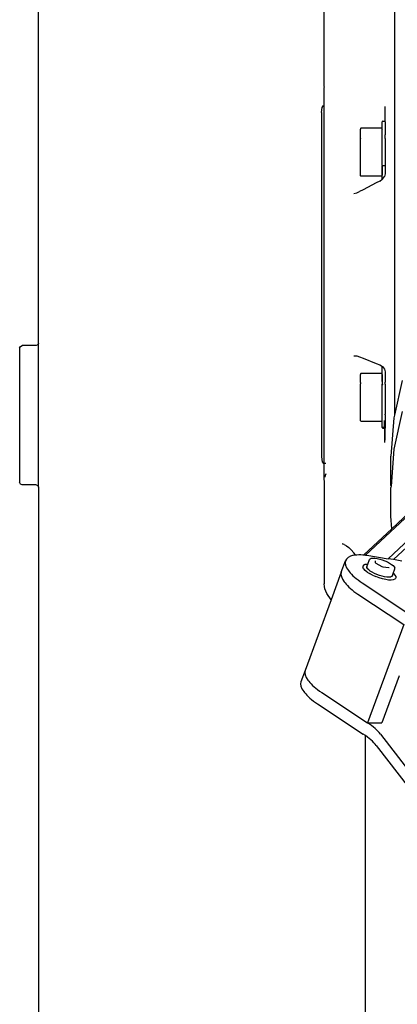
# Model space of a CAD drawing. Units: centimetres. Extents: x 37 to 660, y -34 to 195.
# Drawn here: x 580 to 591, y 126 to 155 of the extents above; entities that cross this region are included whole.
import ezdxf

# ---------------------------------------------------------------- set-up
doc = ezdxf.new("R2010")
doc.units = ezdxf.units.CM
doc.layers.add('Edges', color=7, linetype='Continuous')

# ---------------------------------------------------------------- blocks, each defined once
blk = doc.blocks.new('CNC Robot Arm fr')
at = {"layer": 'Edges'}
for p, q in [((-9.5, 43.269), (-9.5, 59.872)), ((0.844, 57.254), (0.844, 41.178)), ((-1.197, 50.722), (-1.197, 52.945)), ((-1.194, 50.717), (-1.197, 50.722)), ((-1.197, 50.691), (-1.192, 50.704)), ((-1.197, 50.165), (-1.197, 50.691)), ((-1.192, 50.704), (-1.194, 50.717)), ((-1.272, 49.97), (-1.256, 50.108)), ((-1.256, 50.108), (-1.217, 50.165)), ((-1.197, 50.165), (-1.217, 50.165)), ((-1.192, 50.165), (-1.197, 50.165)), ((-1.197, 39.77), (-1.197, 50.165)), ((0.574, 49.728), (0.574, 50.137)), ((-1.272, 49.97), (-1.272, 39.965)), ((-0.142, 49.498), (-0.146, 49.484)), ((-0.146, 49.225), (-0.146, 49.484)), ((-0.131, 49.508), (-0.142, 49.498)), ((-0.117, 49.512), (-0.131, 49.508)), ((0.456, 49.512), (-0.117, 49.512)), ((0.47, 49.508), (0.456, 49.512)), ((0.481, 49.498), (0.47, 49.508)), ((0.481, 49.498), (0.485, 49.484)), ((0.485, 49.197), (0.485, 49.484)), ((0.495, 49.703), (0.493, 49.694)), ((0.493, 49.197), (0.493, 49.694)), ((0.502, 49.709), (0.495, 49.703)), ((0.502, 49.714), (0.499, 49.712)), ((0.51, 49.716), (0.502, 49.714)), ((0.51, 49.711), (0.502, 49.709)), ((0.51, 49.716), (0.557, 49.716)), ((0.51, 49.711), (0.557, 49.711)), ((0.557, 49.716), (0.565, 49.714)), ((0.566, 49.709), (0.557, 49.711)), ((0.572, 49.703), (0.566, 49.709)), ((0.572, 49.703), (0.574, 49.728)), ((0.574, 49.699), (0.572, 49.703)), ((0.574, 49.699), (0.574, 49.313)), ((-0.146, 49.225), (-0.142, 49.21)), ((-0.146, 49.204), (-0.142, 49.21)), ((-0.146, 48.144), (-0.146, 49.204)), ((0.485, 49.197), (0.493, 49.197)), ((0.485, 48.433), (0.485, 49.197)), ((0.493, 48.442), (0.493, 49.197)), ((0.572, 49.296), (0.574, 49.313)), ((0.574, 49.292), (0.572, 49.296)), ((0.574, 49.207), (0.572, 49.203)), ((0.572, 49.203), (0.575, 49.203)), ((0.572, 49.203), (0.574, 49.197)), ((0.574, 49.207), (0.574, 49.292)), ((0.574, 49.197), (0.574, 48.442)), ((0.485, 48.433), (0.495, 48.431)), ((0.485, 48.433), (0.485, 48.144)), ((0.495, 48.431), (0.493, 48.442)), ((0.495, 48.431), (0.493, 48.413)), ((0.493, 48.028), (0.493, 48.413)), ((0.51, 48.431), (0.557, 48.431)), ((0.566, 48.431), (0.574, 48.433)), ((0.574, 48.442), (0.572, 48.438)), ((0.572, 48.438), (0.575, 48.438)), ((0.574, 48.433), (0.572, 48.438)), ((0.574, 48.433), (0.574, 48.186)), ((-0.142, 48.129), (-0.146, 48.144)), ((-0.131, 48.119), (-0.142, 48.129)), ((-0.117, 48.115), (-0.131, 48.119)), ((0.456, 48.115), (-0.117, 48.115)), ((0.47, 48.119), (0.456, 48.115)), ((0.481, 48.129), (0.47, 48.119)), ((0.485, 48.144), (0.481, 48.129)), ((0.493, 48.028), (0.499, 48.031)), ((0.499, 48.031), (0.554, 48.11)), ((0.574, 48.186), (0.554, 48.11)), ((0.313, 47.921), (-0.065, 47.724)), ((0.424, 47.975), (0.313, 47.921)), ((0.424, 47.975), (0.493, 48.028)), ((0.493, 48.028), (0.493, 48.024)), ((-0.332, 47.617), (-0.252, 47.633)), ((-0.252, 47.633), (-0.167, 47.669)), ((-0.065, 47.724), (-0.167, 47.669)), ((-10.052, 43.121), (-10.03, 43.175)), ((-10.03, 43.175), (-9.976, 43.197)), ((-9.576, 43.197), (-9.976, 43.197)), ((-9.522, 43.219), (-9.576, 43.197)), ((-9.5, 43.269), (-9.522, 43.219)), ((-9.5, 39.083), (-9.5, 43.269)), ((-10.052, 43.121), (-10.052, 39.231)), ((-0.332, 42.903), (-0.279, 42.903)), ((-0.279, 42.903), (-0.252, 42.898)), ((-0.252, 42.898), (-0.167, 42.872)), ((-0.167, 42.872), (-0.065, 42.83)), ((-0.065, 42.83), (0.313, 42.677)), ((0.313, 42.677), (0.424, 42.635)), ((0.424, 42.635), (0.499, 42.588)), ((-0.142, 42.376), (-0.146, 42.361)), ((-0.146, 42.128), (-0.146, 42.361)), ((-0.131, 42.386), (-0.142, 42.376)), ((-0.117, 42.39), (-0.131, 42.386)), ((0.456, 42.39), (-0.117, 42.39)), ((0.47, 42.386), (0.456, 42.39)), ((0.481, 42.376), (0.47, 42.386)), ((0.481, 42.376), (0.485, 42.361)), ((0.485, 42.361), (0.485, 42.078)), ((0.495, 42.58), (0.493, 42.571)), ((0.493, 42.212), (0.493, 42.571)), ((0.502, 42.586), (0.495, 42.58)), ((0.499, 42.588), (0.502, 42.586)), ((0.502, 42.586), (0.554, 42.513)), ((0.554, 42.513), (0.574, 42.44)), ((0.574, 42.44), (0.574, 42.137)), ((-0.146, 42.128), (-0.142, 42.113)), ((-0.142, 42.113), (-0.146, 42.088)), ((-0.146, 41.027), (-0.146, 42.088)), ((0.485, 42.078), (0.495, 42.078)), ((0.485, 41.372), (0.485, 42.078)), ((0.495, 42.078), (0.493, 42.212)), ((0.495, 42.078), (0.493, 42.052)), ((0.493, 41.312), (0.493, 42.052)), ((0.572, 42.105), (0.574, 42.137)), ((0.572, 42.105), (0.575, 42.105)), ((0.574, 42.08), (0.572, 42.105)), ((0.572, 42.078), (0.574, 42.08)), ((0.574, 42.08), (0.574, 41.204)), ((1.07, 42.187), (0.844, 41.178)), ((0.485, 41.312), (0.485, 41.372)), ((0.485, 41.312), (0.493, 41.312)), ((0.485, 41.027), (0.485, 41.312)), ((0.493, 40.817), (0.493, 41.312)), ((0.572, 41.19), (0.574, 41.204)), ((0.574, 41.185), (0.572, 41.19)), ((0.574, 41.185), (0.575, 41.181)), ((0.575, 41.181), (0.574, 41.176)), ((0.574, 41.176), (0.574, 40.817)), ((1.07, 41.28), (0.826, 40.189)), ((0.844, 41.178), (0.826, 41.096)), ((-0.142, 41.013), (-0.146, 41.027)), ((-0.131, 41.002), (-0.142, 41.013)), ((-0.117, 40.998), (-0.131, 41.002)), ((0.456, 40.998), (-0.117, 40.998)), ((0.47, 41.002), (0.456, 40.998)), ((0.481, 41.013), (0.47, 41.002)), ((0.485, 41.027), (0.481, 41.013)), ((0.552, 40.828), (0.552, 41.027)), ((0.826, 41.096), (0.744, 39.984)), ((0.493, 40.817), (0.495, 40.809)), ((0.495, 40.809), (0.502, 40.802)), ((0.502, 40.83), (0.51, 40.828)), ((0.502, 40.802), (0.51, 40.8)), ((0.51, 40.828), (0.552, 40.828)), ((0.51, 40.8), (0.552, 40.8)), ((0.552, 40.828), (0.557, 40.828)), ((0.552, 40.8), (0.552, 40.828)), ((0.552, 40.8), (0.557, 40.8)), ((0.552, 40.8), (0.552, 40.384)), ((0.566, 40.802), (0.557, 40.8)), ((0.572, 40.809), (0.566, 40.802)), ((0.574, 40.817), (0.572, 40.809)), ((0.572, 40.809), (0.574, 40.801)), ((0.574, 40.45), (0.574, 40.801)), ((0.826, 40.189), (0.747, 39.113)), ((-1.272, 39.965), (-1.256, 39.827)), ((-1.256, 39.827), (-1.217, 39.77)), ((-1.197, 39.77), (-1.217, 39.77)), ((-1.192, 39.77), (-1.197, 39.77)), ((-1.197, 39.294), (-1.197, 39.77)), ((-1.147, 39.77), (-1.175, 39.77)), ((3.129, 40.022), (0.002, 37.117)), ((0.744, 39.149), (0.744, 39.984)), ((-1.147, 39.476), (-1.165, 39.423)), ((-10.03, 39.178), (-10.052, 39.231)), ((-9.976, 39.156), (-10.03, 39.178)), ((-1.197, 39.294), (-1.192, 39.282)), ((-1.194, 39.268), (-1.197, 39.258)), ((-1.197, 39.258), (-1.197, 36.282)), ((-1.192, 39.282), (-1.194, 39.268)), ((-1.165, 39.423), (-1.175, 39.379)), ((2.99, 39.198), (0.664, 37.009)), ((-9.576, 39.156), (-9.976, 39.156)), ((-9.576, 39.156), (-9.522, 39.133)), ((-9.522, 39.133), (-9.5, 39.083)), ((-9.5, 39.083), (-9.5, 13.605)), ((0.747, 39.113), (0.744, 39.149)), ((0.747, 39.113), (0.744, 39.076)), ((0.744, 38.242), (0.744, 39.076)), ((0.819, 36.984), (3.044, 39.074)), ((0.771, 37.879), (1.278, 38.35)), ((0.771, 37.879), (0.744, 38.242)), ((-0.044, 37.122), (0.771, 37.879)), ((-0.674, 37.437), (-0.665, 37.437)), ((-0.617, 37.421), (-0.665, 37.437)), ((-0.617, 37.421), (-0.553, 37.386)), ((-0.553, 37.386), (-0.483, 37.334)), ((-0.483, 37.334), (-0.444, 37.298)), ((-0.444, 37.298), (-0.409, 37.264)), ((-0.409, 37.264), (-0.334, 37.182)), ((-0.334, 37.182), (-0.332, 37.179)), ((-0.286, 37.122), (-0.332, 37.179)), ((-0.7, 36.617), (-0.578, 36.947)), ((-0.578, 36.947), (-0.587, 36.886)), ((-0.587, 36.886), (-0.576, 36.819)), ((-0.549, 37.001), (-0.578, 36.947)), ((-0.501, 37.046), (-0.549, 37.001)), ((-0.433, 37.083), (-0.501, 37.046)), ((-0.348, 37.111), (-0.433, 37.083)), ((-0.348, 37.111), (-0.302, 37.12)), ((-0.302, 37.12), (-0.286, 37.122)), ((-0.286, 37.122), (-0.25, 37.126)), ((-0.25, 37.126), (-0.194, 37.129)), ((-0.194, 37.129), (-0.134, 37.128)), ((-0.134, 37.128), (-0.07, 37.125)), ((-0.07, 37.125), (-0.044, 37.122)), ((-0.044, 37.122), (-0.003, 37.118)), ((-0.003, 37.118), (0.002, 37.117)), ((0.002, 37.117), (0.044, 37.112)), ((0.044, 37.112), (0.664, 37.009)), ((0.072, 36.856), (0.12, 36.984)), ((0.136, 37.004), (0.12, 36.984)), ((0.136, 37.004), (0.14, 37.008)), ((0.14, 37.008), (0.171, 37.021)), ((0.171, 37.021), (0.177, 37.022)), ((0.177, 37.022), (0.222, 37.027)), ((0.222, 37.027), (0.278, 37.025)), ((0.278, 37.025), (0.344, 37.015)), ((0.291, 36.888), (0.291, 36.947)), ((0.291, 36.888), (0.3, 36.88)), ((0.344, 37.015), (0.416, 36.999)), ((0.416, 36.999), (0.492, 36.976)), ((0.492, 36.976), (0.568, 36.948)), ((0.568, 36.948), (0.64, 36.916)), ((0.64, 36.916), (0.706, 36.882)), ((0.819, 36.984), (0.664, 37.009)), ((0.706, 36.882), (0.762, 36.846)), ((1.064, 36.943), (0.819, 36.984)), ((-0.7, 36.617), (-0.997, 35.813)), ((-0.7, 36.617), (-0.709, 36.556)), ((-0.576, 36.819), (-0.545, 36.746)), ((-0.545, 36.746), (-0.494, 36.669)), ((-0.494, 36.669), (-0.47, 36.637)), ((-0.47, 36.637), (-0.438, 36.597)), ((-0.438, 36.597), (-0.401, 36.557)), ((-0.066, 36.805), (-0.072, 36.789)), ((-0.072, 36.789), (-0.072, 36.756)), ((-0.072, 36.753), (-0.072, 36.756)), ((-0.051, 36.714), (-0.072, 36.753)), ((-0.045, 36.83), (-0.066, 36.805)), ((-0.049, 36.711), (-0.051, 36.714)), ((-0.009, 36.668), (-0.049, 36.711)), ((-0.045, 36.83), (-0.043, 36.833)), ((-0.043, 36.833), (-0.003, 36.849)), ((0.049, 36.622), (-0.009, 36.668)), ((-0.003, 36.849), (0.001, 36.849)), ((0.001, 36.849), (0.059, 36.856)), ((0.046, 36.785), (0.072, 36.856)), ((0.046, 36.785), (0.046, 36.76)), ((0.046, 36.754), (0.046, 36.76)), ((0.062, 36.724), (0.046, 36.754)), ((0.049, 36.622), (0.122, 36.576)), ((0.059, 36.856), (0.072, 36.856)), ((0.066, 36.719), (0.062, 36.724)), ((0.097, 36.686), (0.066, 36.719)), ((0.142, 36.651), (0.097, 36.686)), ((0.198, 36.615), (0.142, 36.651)), ((0.264, 36.581), (0.198, 36.615)), ((0.3, 36.88), (0.478, 36.786)), ((0.478, 36.786), (0.505, 36.777)), ((0.505, 36.777), (0.683, 36.752)), ((0.683, 36.752), (0.69, 36.753)), ((0.69, 36.753), (0.687, 36.75)), ((0.762, 36.846), (0.807, 36.811)), ((0.807, 36.811), (0.837, 36.778)), ((0.81, 36.583), (0.858, 36.712)), ((0.841, 36.773), (0.837, 36.778)), ((0.841, 36.773), (0.857, 36.743)), ((0.858, 36.738), (0.857, 36.743)), ((0.858, 36.712), (0.858, 36.738)), ((-0.709, 36.556), (-0.698, 36.489)), ((-0.698, 36.489), (-0.667, 36.416)), ((-0.667, 36.416), (-0.616, 36.339)), ((-0.616, 36.339), (-0.592, 36.307)), ((-0.401, 36.557), (-0.36, 36.516)), ((-0.36, 36.516), (-0.314, 36.475)), ((-0.314, 36.475), (-0.265, 36.434)), ((-0.265, 36.434), (-0.212, 36.392)), ((-0.212, 36.392), (-0.155, 36.351)), ((-0.155, 36.351), (-0.094, 36.309)), ((-0.094, 36.309), (1.239, 35.428)), ((0.208, 36.531), (0.122, 36.576)), ((0.208, 36.531), (0.302, 36.49)), ((0.336, 36.549), (0.264, 36.581)), ((0.4, 36.454), (0.302, 36.49)), ((0.412, 36.521), (0.336, 36.549)), ((0.498, 36.424), (0.4, 36.454)), ((0.487, 36.498), (0.412, 36.521)), ((0.559, 36.482), (0.487, 36.498)), ((0.592, 36.403), (0.498, 36.424)), ((0.625, 36.472), (0.559, 36.482)), ((0.677, 36.391), (0.592, 36.403)), ((0.682, 36.47), (0.625, 36.472)), ((0.751, 36.388), (0.677, 36.391)), ((0.726, 36.476), (0.682, 36.47)), ((0.726, 36.476), (0.733, 36.477)), ((0.764, 36.489), (0.733, 36.477)), ((0.809, 36.395), (0.751, 36.388)), ((0.768, 36.493), (0.764, 36.489)), ((0.768, 36.493), (0.784, 36.513)), ((0.784, 36.513), (0.81, 36.583)), ((0.809, 36.395), (0.812, 36.395)), ((0.81, 36.583), (0.819, 36.576)), ((0.853, 36.411), (0.812, 36.395)), ((0.819, 36.576), (0.859, 36.533)), ((0.855, 36.414), (0.853, 36.411)), ((0.876, 36.439), (0.855, 36.414)), ((0.861, 36.53), (0.859, 36.533)), ((0.861, 36.53), (0.882, 36.491)), ((0.882, 36.455), (0.876, 36.439)), ((0.882, 36.491), (0.882, 36.488)), ((0.882, 36.488), (0.882, 36.455)), ((-1.192, 36.204), (-1.197, 36.282)), ((-1.177, 36.131), (-1.192, 36.204)), ((-1.153, 36.063), (-1.177, 36.131)), ((-1.118, 35.999), (-1.153, 36.063)), ((-0.592, 36.307), (-0.56, 36.267)), ((-0.56, 36.267), (-0.523, 36.227)), ((-0.523, 36.227), (-0.482, 36.186)), ((-0.482, 36.186), (-0.436, 36.145)), ((-0.436, 36.145), (-0.387, 36.103)), ((-0.387, 36.103), (-0.334, 36.062)), ((-0.334, 36.062), (-0.277, 36.02)), ((-0.997, 35.813), (-1.755, 33.764)), ((-0.997, 35.813), (-1.118, 35.999)), ((-0.277, 36.02), (-0.216, 35.979)), ((-0.216, 35.979), (1.117, 35.098)), ((1.117, 35.098), (0.062, 32.244)), ((-1.755, 33.764), (-1.877, 33.433)), ((-1.755, 33.764), (-1.764, 33.703)), ((-1.764, 33.703), (-1.752, 33.635)), ((-1.752, 33.635), (-1.721, 33.563)), ((-1.721, 33.563), (-1.67, 33.485)), ((-1.67, 33.485), (-1.646, 33.454)), ((-1.646, 33.454), (-1.614, 33.414)), ((0.987, 33.612), (0.48, 32.242)), ((-1.877, 33.433), (-1.886, 33.373)), ((-1.886, 33.373), (-1.874, 33.305)), ((-1.874, 33.305), (-1.843, 33.232)), ((-1.843, 33.232), (-1.792, 33.155)), ((-1.614, 33.414), (-1.577, 33.374)), ((-1.577, 33.374), (-1.536, 33.333)), ((-1.536, 33.333), (-1.491, 33.292)), ((-1.491, 33.292), (-1.441, 33.25)), ((-1.441, 33.25), (-1.388, 33.209)), ((-1.388, 33.209), (-1.331, 33.167)), ((-1.331, 33.167), (-1.27, 33.126)), ((-1.792, 33.155), (-1.768, 33.123)), ((-1.768, 33.123), (-1.736, 33.084)), ((-1.736, 33.084), (-1.699, 33.043)), ((-1.699, 33.043), (-1.658, 33.003)), ((-1.658, 33.003), (-1.613, 32.961)), ((-1.613, 32.961), (-1.563, 32.92)), ((-1.563, 32.92), (-1.51, 32.878)), ((-1.51, 32.878), (-1.453, 32.837)), ((-1.27, 33.126), (0.062, 32.244)), ((-1.453, 32.837), (-1.392, 32.796)), ((-1.392, 32.796), (-0.06, 31.914)), ((0.122, 32.203), (0.062, 32.244)), ((0.062, 32.244), (0.48, 32.242)), ((0.179, 32.162), (0.122, 32.203)), ((0.232, 32.121), (0.179, 32.162)), ((0.281, 32.08), (0.232, 32.121)), ((0.326, 32.039), (0.281, 32.08)), ((0.367, 31.999), (0.326, 32.039)), ((0, 31.873), (-0.06, 31.914)), ((0.057, 31.832), (0, 31.873)), ((0, 13.611), (0, 31.873)), ((0.11, 31.791), (0.057, 31.832)), ((0.159, 31.75), (0.11, 31.791)), ((0.204, 31.709), (0.159, 31.75)), ((0.404, 31.959), (0.367, 31.999)), ((0.436, 31.919), (0.404, 31.959)), ((0.436, 31.919), (2.209, 29.618)), ((0.245, 31.668), (0.204, 31.709)), ((0.281, 31.629), (0.245, 31.668)), ((0.314, 31.589), (0.281, 31.629)), ((0.314, 31.589), (2.087, 29.287))]:
    blk.add_line(p, q, dxfattribs=at)

msp = doc.modelspace()

# ---------------------------------------------------------------- block references
msp.add_blockref('CNC Robot Arm fr', (590.51, 102.122))

doc.saveas('drawing.dxf')
